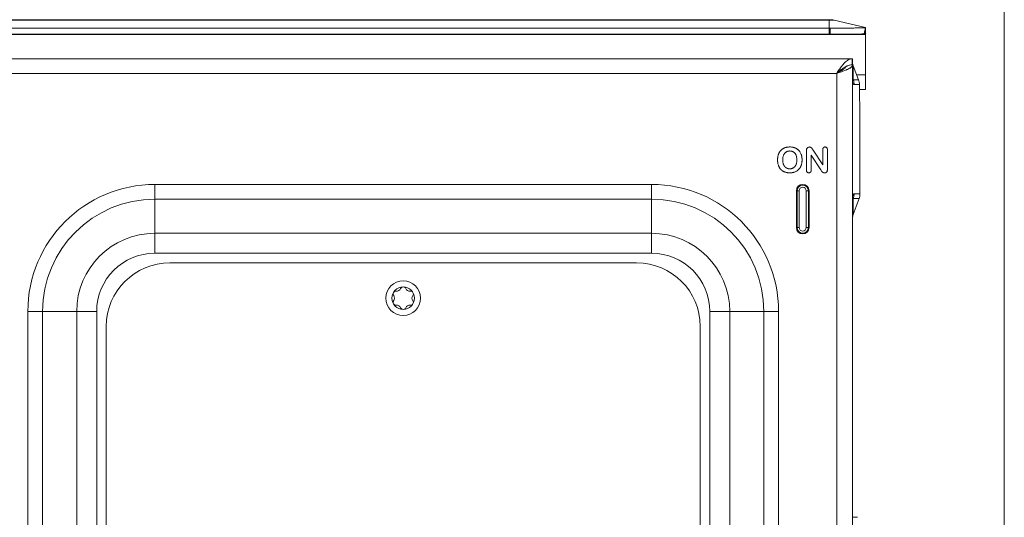
# Model space of a CAD drawing. Units: inches. Extents: x 0 to 213, y 0 to 50.
# Drawn here: x 29 to 36, y 26 to 30 of the extents above; entities that cross this region are included whole.
import ezdxf

# ---------------------------------------------------------------- set-up
doc = ezdxf.new("R2010")
doc.units = ezdxf.units.IN
doc.header["$MEASUREMENT"] = 0
doc.layers.add('CONTINUOUS1', color=7, linetype='Continuous', lineweight=20)
doc.layers.add('DIM', color=2, linetype='Continuous', lineweight=20)
doc.styles.add('RomanS', font='romans.shx')
doc.dimstyles.new('SchneiderElectric Dual Below', dxfattribs={"dimscale": 0, "dimtxt": 0.1, "dimasz": 0.07, "dimexe": 0.0625, "dimexo": 0.0625, "dimgap": 0.04, "dimtad": 0, "dimtih": 1, "dimtoh": 1, "dimrnd": 0.001, "dimzin": 4, "dimdsep": 46, "dimtxsty": 'RomanS', "dimblk": 'SEArrow', "dimcen": 0.09, "dimclrd": 256, "dimclre": 256, "dimclrt": 256, "dimadec": 0, "dimazin": 1, "dimtfac": 1, "dimtofl": 0, "dimtmove": 0, "dimatfit": 3, "dimldrblk": 'SEArrow', "dimfxl": 1, "dimtolj": 1, "dimtzin": 0, "dimlwd": -1, "dimlwe": -1, "dimarcsym": 0})

# ---------------------------------------------------------------- blocks, each defined once
blk = doc.blocks.new('SEArrow')
at = {"linetype": 'ByBlock', "lineweight": -2}
blk.add_lwpolyline([(0, 0, 0, 0.5, 0), (-1, 0, 0.5, 0.5, 0)], format="xyseb", dxfattribs=at)
blk = doc.blocks.new('*D31')
at = {"layer": 'Defpoints', "color": 0, "transparency": 16777216}
for p in [(36.3294, 32.2521), (28.7289, 29.9045), (36.3294, 21.7066)]:
    blk.add_point(p, dxfattribs=at)
at = {"layer": 'DIM', "transparency": 16777216}
for p, q in [((28.7289, 30.1545), (28.7289, 32.5021)), ((36.3294, 21.9566), (36.3294, 32.5021)), ((29.0089, 32.2521), (29.6447, 32.2521)), ((36.0494, 32.2521), (31.5494, 32.2521))]:
    blk.add_line(p, q, dxfattribs=at)
at = {"layer": 'DIM', "transparency": 16777216, "xscale": 0.28, "yscale": 0.28, "zscale": 0.28, "rotation": 180}
blk.add_blockref('SEArrow', (28.7289, 32.2521), dxfattribs=at)
at = {"layer": 'DIM', "transparency": 16777216, "xscale": 0.28, "yscale": 0.28, "zscale": 0.28}
blk.add_blockref('SEArrow', (36.3294, 32.2521), dxfattribs=at)
at = {"layer": 'DIM', "transparency": 16777216, "insert": (30.597, 32.8188), "char_height": 0.4, "attachment_point": 2, "line_spacing_factor": 0.9, "style": 'RomanS'}
blk.add_mtext('\\A1;7.60\\P{\\H0.8x; [193]', dxfattribs=at)
blk = doc.blocks.new('*D32')
at = {"layer": 'Defpoints', "color": 0, "transparency": 16777216}
for p in [(35.3488, 31.1426), (28.7289, 29.9045), (35.3488, 29.9042)]:
    blk.add_point(p, dxfattribs=at)
at = {"layer": 'DIM', "transparency": 16777216}
for p, q in [((28.7289, 30.1545), (28.7289, 31.3926)), ((35.3488, 30.1542), (35.3488, 31.3926)), ((29.0089, 31.1426), (32.277, 31.1426)), ((35.0688, 31.1426), (34.1817, 31.1426))]:
    blk.add_line(p, q, dxfattribs=at)
at = {"layer": 'DIM', "transparency": 16777216, "xscale": 0.28, "yscale": 0.28, "zscale": 0.28, "rotation": 180}
blk.add_blockref('SEArrow', (28.7289, 31.1426), dxfattribs=at)
at = {"layer": 'DIM', "transparency": 16777216, "xscale": 0.28, "yscale": 0.28, "zscale": 0.28}
blk.add_blockref('SEArrow', (35.3488, 31.1426), dxfattribs=at)
at = {"layer": 'DIM', "transparency": 16777216, "insert": (33.2294, 31.7093), "char_height": 0.4, "attachment_point": 2, "line_spacing_factor": 0.9, "style": 'RomanS'}
blk.add_mtext('\\A1;6.62\\P{\\H0.8x; [168]', dxfattribs=at)

msp = doc.modelspace()

# ---------------------------------------------------------------- linework, layer by layer
at = {"layer": 'CONTINUOUS1'}
for p, q in [((28.9512, 29.9579), (35.1265, 29.9579)), ((28.9708, 29.9602), (35.1069, 29.9602)), ((35.0919, 29.9602), (35.0919, 29.8574)), ((35.1265, 29.9579), (35.3489, 29.9045)), ((35.0919, 29.9012), (28.9859, 29.9012)), ((35.0989, 29.9012), (35.0986, 29.8574)), ((35.3489, 29.9045), (35.3384, 29.8608)), ((35.3384, 29.8605), (35.3481, 29.9012)), ((35.3481, 29.9012), (35.3391, 29.8606)), ((35.3481, 29.9012), (35.3489, 29.9043)), ((35.3489, 29.9045), (35.3489, 29.8656)), ((35.3489, 29.9043), (35.3489, 29.9043)), ((35.3489, 29.8552), (28.7289, 29.8552)), ((35.0919, 29.8574), (28.9859, 29.8574)), ((35.349, 29.8602), (35.3489, 29.8552)), ((35.3489, 29.4652), (35.3489, 29.8552)), ((35.2569, 29.6832), (28.9009, 29.6832)), ((35.2528, 29.6402), (35.2528, 29.6832)), ((35.2569, 15.1172), (35.2569, 29.6832)), ((35.2569, 29.6402), (35.2528, 29.6402)), ((35.2577, 29.6456), (35.258, 29.6457)), ((35.2614, 29.6337), (35.2614, 29.5356)), ((35.2614, 29.6337), (35.2986, 29.5356)), ((35.1439, 29.5802), (29.0139, 29.5802)), ((35.1439, 15.2302), (35.1439, 29.5802)), ((35.2986, 29.5356), (35.2614, 29.5356)), ((35.3489, 29.5702), (35.2855, 29.5702)), ((35.3051, 29.5014), (35.2674, 29.5014)), ((35.3087, 29.2602), (35.3051, 29.5014)), ((35.3489, 29.4652), (35.3057, 29.4652)), ((35.3087, 29.2602), (35.3087, 28.729)), ((34.7487, 29.0352), (34.744, 29.0297)), ((34.7563, 29.0422), (34.7511, 29.0377)), ((34.9307, 29.0404), (34.9305, 29.0378)), ((34.9311, 29.0432), (34.9307, 29.0404)), ((34.9399, 29.0563), (34.9367, 29.0538)), ((34.9436, 29.0582), (34.9399, 29.0563)), ((34.9514, 29.0598), (34.9475, 29.0594)), ((34.9548, 29.0595), (34.9514, 29.0598)), ((34.957, 29.0591), (34.9548, 29.0595)), ((34.9622, 29.0567), (34.9596, 29.0582)), ((34.9693, 29.0495), (34.9675, 29.0518)), ((34.9766, 29.0383), (34.9709, 29.0471)), ((35.0456, 28.934), (34.9766, 29.0383)), ((35.0456, 29.0393), (35.0456, 28.934)), ((35.0785, 28.9001), (35.0785, 29.0393)), ((34.7629, 28.9813), (34.7638, 28.9872)), ((34.792, 29.0272), (34.7962, 29.0288)), ((34.812, 29.0313), (34.8185, 29.0309)), ((34.8516, 29.0113), (34.8517, 29.0112)), ((34.861, 28.9885), (34.8622, 28.9813)), ((34.8813, 29.0294), (34.8813, 29.0295)), ((34.9304, 29.0338), (34.9304, 28.8973)), ((34.964, 28.8973), (34.964, 29.001)), ((34.964, 29.001), (35.0312, 28.8979)), ((34.8055, 28.9057), (34.8054, 28.9057)), ((34.877, 28.9021), (34.8816, 28.9077)), ((34.9638, 28.8933), (34.964, 28.8973)), ((34.9517, 28.8773), (34.9517, 28.8773)), ((35.0432, 28.8825), (35.0454, 28.8808)), ((35.0476, 28.8795), (35.0505, 28.8782)), ((35.0532, 28.8774), (35.0559, 28.8769)), ((35.0767, 28.8881), (35.0776, 28.891)), ((30.3226, 28.3081), (30.3226, 28.7948)), ((33.8352, 28.7948), (30.3226, 28.7948)), ((33.8352, 28.3081), (33.8352, 28.7948)), ((33.8352, 28.6909), (30.3226, 28.6909)), ((34.8589, 28.7498), (34.8589, 28.4898)), ((34.8589, 28.7498), (34.8639, 28.7498)), ((34.8639, 28.4898), (34.8639, 28.7498)), ((34.8639, 28.7498), (34.8789, 28.7498)), ((34.8789, 28.4898), (34.8789, 28.7498)), ((34.9289, 28.7498), (34.9289, 28.4898)), ((34.9438, 28.7498), (34.9289, 28.7498)), ((34.9439, 28.7498), (34.9439, 28.4898)), ((34.9489, 28.7498), (34.9439, 28.7498)), ((34.9489, 28.4898), (34.9489, 28.7498)), ((35.2614, 28.5816), (35.3026, 28.6948)), ((35.2614, 28.6948), (35.2614, 28.5816)), ((35.2614, 28.6948), (35.3026, 28.6948)), ((35.2674, 28.729), (35.3087, 28.729)), ((34.8589, 28.4898), (34.8639, 28.4898)), ((34.8639, 28.4898), (34.8789, 28.4898)), ((34.9438, 28.4898), (34.9289, 28.4898)), ((34.9489, 28.4898), (34.9439, 28.4898)), ((33.8352, 28.4492), (30.3226, 28.4492)), ((33.8352, 28.3081), (30.3226, 28.3081)), ((33.7289, 28.2403), (30.4289, 28.2403)), ((29.4244, 27.8966), (29.4244, 16.954)), ((29.4244, 27.8966), (29.9111, 27.8966)), ((29.5283, 27.8966), (29.5283, 16.954)), ((29.77, 27.8966), (29.77, 16.954)), ((29.9111, 27.8966), (29.9111, 16.954)), ((34.2466, 16.954), (34.2466, 27.8966)), ((34.2466, 27.8966), (34.7333, 27.8966)), ((34.3878, 16.954), (34.3878, 27.8966)), ((34.6294, 16.954), (34.6294, 27.8966)), ((34.7333, 16.954), (34.7333, 27.8966)), ((29.9789, 27.7903), (29.9789, 20.4903)), ((34.1789, 20.4903), (34.1789, 27.7903)), ((35.2569, 26.4399), (35.2919, 26.4399))]:
    msp.add_line(p, q, dxfattribs=at)
for radius in [0.1225, 0.0795]:
    msp.add_circle((32.0789, 27.9903), radius, dxfattribs=at)
for centre, radius, start, end in [((35.1069, 29.8762), 0.084, 76.50427, 90), ((35.0919, 28.7716), 1.1296, 89.6449, 89.99997), ((35.0919, 28.8137), 1.0438, 89.6306, 89.99996), ((35.4658, 29.4098), 0.3617, 140.41335, 142.1571), ((35.0703, 29.9395), 0.3634, 292.69384, 293.29554), ((35.2678, 29.5141), 0.1287, 114.74999, 116.13421), ((35.0924, 29.8881), 0.3074, 293.29517, 294.43504), ((35.3266, 29.6584), 0.0697, 190.45293, 199.06542), ((35.3267, 29.6584), 0.0698, 199.06877, 200.7687), ((35.1672, 29.5015), 0.1002, 18.41713, 19.91481), ((35.167, 29.5014), 0.1004, 0.00029, 18.41476), ((35.2036, 29.4996), 0.1016, 10.88116, 20.76353), ((35.2043, 29.4999), 0.1008, 0.86056, 10.79563), ((34.7946, 28.9928), 0.0625, 134.11765, 137.33323), ((34.8012, 28.9857), 0.0722, 125.52398, 128.48987), ((34.8017, 28.985), 0.073, 119.81915, 125.49293), ((34.8033, 28.9822), 0.0763, 118.06602, 119.82847), ((34.8088, 28.967), 0.0926, 101.20877, 103.7085), ((34.8099, 28.9617), 0.098, 98.80289, 101.21044), ((34.8105, 28.958), 0.1018, 97.59437, 98.81089), ((34.8108, 28.9556), 0.1041, 96.48547, 97.5949), ((34.8112, 28.9522), 0.1076, 94.2226, 96.47844), ((34.8118, 28.942), 0.1178, 89.93154, 94.1681), ((34.8141, 28.9578), 0.1019, 79.74906, 81.41091), ((34.8146, 28.9603), 0.0993, 78.24377, 79.74873), ((34.8151, 28.963), 0.0966, 76.71328, 78.24417), ((34.8159, 28.9661), 0.0934, 74.94341, 76.71494), ((34.8167, 28.9692), 0.0902, 73.5127, 74.94166), ((34.8177, 28.9726), 0.0867, 71.48877, 73.51698), ((34.8238, 28.9856), 0.0722, 56.62083, 60.65532), ((34.8215, 28.9821), 0.0763, 52.89925, 56.64002), ((34.8218, 28.9825), 0.0759, 49.21188, 52.92116), ((34.8247, 28.9858), 0.0715, 45.35437, 49.21876), ((34.8259, 28.9871), 0.0697, 37.36003, 45.26938), ((34.9873, 29.0343), 0.0569, 176.45758, 180.47965), ((34.9582, 29.0379), 0.0276, 159.6622, 168.79624), ((34.9514, 29.0392), 0.0206, 101.02759, 112.31498), ((34.9524, 29.0419), 0.0177, 66.12324, 74.82835), ((34.9516, 29.0402), 0.0196, 51.39615, 57.10392), ((34.9523, 29.0412), 0.0184, 43.96963, 51.43593), ((34.9377, 29.0273), 0.0386, 39.54628, 43.75326), ((34.9278, 29.0197), 0.0511, 32.46191, 35.78995), ((35.0799, 29.0397), 0.0344, 174.26889, 180.79219), ((35.0792, 29.0398), 0.0336, 170.7376, 174.25505), ((35.0629, 29.044), 0.0168, 140.77265, 158.00732), ((35.0611, 29.0438), 0.0168, 22.7392, 39.93942), ((34.8597, 28.9689), 0.1338, 176.02073, 180.05417), ((34.8656, 28.9687), 0.1397, 179.97371, 183.58239), ((34.8496, 28.9696), 0.1236, 173.41115, 176.02046), ((34.8451, 28.9701), 0.1192, 171.53781, 173.41108), ((34.8407, 28.9708), 0.1147, 169.46138, 171.53965), ((34.8365, 28.9715), 0.1105, 167.99358, 169.45786), ((34.8292, 28.9732), 0.103, 163.51865, 168.03929), ((34.8243, 28.9746), 0.0979, 161.17686, 163.50946), ((34.8217, 28.9754), 0.0951, 158.35196, 161.14064), ((34.8159, 28.9777), 0.0888, 156.20943, 158.3515), ((34.8113, 28.9798), 0.0838, 153.43986, 156.21186), ((34.8082, 28.9813), 0.0805, 150.86668, 153.43226), ((34.8064, 28.9823), 0.0784, 146.96916, 150.86757), ((34.8056, 28.9828), 0.0774, 145.26584, 146.96149), ((34.8046, 28.9836), 0.0761, 142.67865, 145.27274), ((34.8707, 28.969), 0.1085, 177.23218, 180.14102), ((34.8703, 28.9683), 0.1081, 179.78263, 185.02716), ((34.8667, 28.9692), 0.1045, 175.85504, 177.21611), ((34.8648, 28.9693), 0.1026, 174.61167, 175.85576), ((34.8594, 28.9699), 0.0971, 173.24635, 174.61661), ((34.838, 28.9731), 0.0755, 162.59598, 169.21908), ((34.8327, 28.9747), 0.07, 157.00695, 162.52757), ((34.8132, 28.9846), 0.0481, 140.0107, 148.53175), ((34.8104, 28.9867), 0.0445, 131.15465, 139.74332), ((34.8094, 28.9878), 0.043, 125.32612, 131.14491), ((34.8094, 28.9877), 0.0432, 122.41936, 125.31237), ((34.8094, 28.9877), 0.0431, 116.67445, 122.43619), ((34.8087, 28.9892), 0.0414, 113.65043, 116.66721), ((34.8116, 28.9824), 0.0488, 105.77808, 108.36663), ((34.8115, 28.9829), 0.0484, 103.09969, 105.78585), ((34.8114, 28.9833), 0.0479, 100.39911, 103.09304), ((34.8115, 28.9825), 0.0488, 97.72554, 100.39272), ((34.8118, 28.9805), 0.0508, 95.11638, 97.72347), ((34.8119, 28.9788), 0.0525, 92.56579, 95.11936), ((34.812, 28.9778), 0.0535, 90.02222, 92.56847), ((34.8124, 28.9789), 0.0523, 79.84802, 83.31375), ((34.813, 28.9823), 0.0489, 72.5862, 79.85639), ((34.8132, 28.9829), 0.0483, 68.78747, 72.53207), ((34.8137, 28.9839), 0.0472, 61.69462, 68.87063), ((34.8166, 28.9893), 0.0411, 57.51634, 61.72213), ((34.8153, 28.9872), 0.0436, 46.08085, 49.75912), ((34.8144, 28.9862), 0.0449, 42.02254, 46.08111), ((34.8133, 28.9852), 0.0464, 37.97916, 42.01835), ((34.8118, 28.9841), 0.0483, 34.22689, 37.97727), ((34.81, 28.9828), 0.0505, 30.99779, 34.2254), ((34.807, 28.981), 0.054, 26.99175, 30.99561), ((34.8014, 28.9781), 0.0602, 23.7677, 27.02769), ((34.7944, 28.9752), 0.0679, 17.55239, 23.63499), ((34.7903, 28.9739), 0.0722, 14.66244, 17.58726), ((34.7854, 28.9726), 0.0773, 11.86316, 14.65319), ((34.7562, 28.9682), 0.1068, 354.26326, 0.29373), ((34.7987, 28.9741), 0.1001, 14.50981, 16.3537), ((34.7949, 28.9731), 0.104, 13.31007, 14.51403), ((34.7914, 28.9723), 0.1076, 11.65022, 13.30764), ((34.7879, 28.9716), 0.1112, 10.40066, 11.65263), ((34.7848, 28.971), 0.1144, 8.9976, 10.40013), ((34.7817, 28.9705), 0.1175, 7.61346, 8.99791), ((34.7764, 28.9698), 0.1228, 4.92381, 7.59763), ((34.7621, 28.9683), 0.1372, 356.15779, 0.0698), ((34.8549, 28.9681), 0.129, 183.6218, 185.53008), ((34.8499, 28.9676), 0.124, 185.53084, 187.49026), ((34.845, 28.967), 0.1191, 187.48935, 189.50308), ((34.8397, 28.9661), 0.1137, 189.50212, 191.57689), ((34.8258, 28.9628), 0.0994, 198.23519, 200.56988), ((34.8184, 28.96), 0.0915, 200.57984, 203.05939), ((34.8134, 28.9579), 0.086, 203.0623, 205.64719), ((34.8103, 28.9564), 0.0826, 205.65278, 208.32466), ((34.8086, 28.9555), 0.0806, 208.32699, 211.01839), ((34.8075, 28.9549), 0.0794, 211.0207, 213.75837), ((34.7999, 28.9492), 0.07, 227.98934, 230.76949), ((34.8397, 28.9642), 0.0772, 190.56394, 197.13196), ((34.8329, 28.9621), 0.07, 197.14127, 199.38193), ((34.8292, 28.9608), 0.0662, 199.37769, 202.43214), ((34.8264, 28.9597), 0.0631, 202.43852, 204.90314), ((34.8233, 28.9582), 0.0597, 204.9021, 206.99477), ((34.8199, 28.9565), 0.0559, 206.98842, 209.60886), ((34.8165, 28.9545), 0.0519, 209.61289, 211.88687), ((34.8164, 28.9555), 0.0524, 220.88786, 223.46864), ((34.8141, 28.9534), 0.0493, 223.4702, 226.16675), ((34.8123, 28.9515), 0.0468, 226.16932, 228.89717), ((34.8111, 28.9501), 0.0449, 228.89996, 231.81713), ((34.8105, 28.9493), 0.0439, 231.82851, 237.69708), ((34.8105, 28.9494), 0.0439, 237.6937, 240.40114), ((34.8095, 28.9477), 0.042, 240.3894, 243.33795), ((34.8079, 28.9443), 0.0383, 243.3233, 246.55432), ((34.8094, 28.9468), 0.0411, 245.98425, 249.03462), ((34.8108, 28.9504), 0.045, 249.02003, 251.81551), ((34.8113, 28.952), 0.0467, 251.80398, 254.35824), ((34.8113, 28.9521), 0.0468, 254.35684, 257.22499), ((34.8115, 28.9528), 0.0475, 257.22978, 259.84399), ((34.8118, 28.9545), 0.0492, 259.85048, 262.64376), ((34.8121, 28.9567), 0.0514, 262.64052, 265.11411), ((34.8123, 28.9592), 0.0539, 265.11844, 267.61858), ((34.8124, 28.9628), 0.0575, 267.62157, 270.01221), ((34.8126, 28.9544), 0.0491, 269.77489, 273.31263), ((34.8126, 28.956), 0.0507, 273.29215, 279.98272), ((34.8131, 28.953), 0.0477, 279.97862, 283.45724), ((34.8133, 28.9521), 0.0467, 283.50933, 290.60294), ((34.8122, 28.9549), 0.0498, 290.58179, 293.91566), ((34.8123, 28.9547), 0.0495, 293.89872, 297.31412), ((34.8139, 28.9518), 0.0462, 297.29458, 301.00681), ((34.8189, 28.9443), 0.0373, 300.33579, 304.93912), ((34.8148, 28.9494), 0.0438, 313.02112, 317.36564), ((34.812, 28.952), 0.0476, 317.38216, 322.27576), ((34.809, 28.9544), 0.0514, 322.24837, 324.665), ((34.8068, 28.9559), 0.0541, 324.6678, 328.19967), ((34.8037, 28.9578), 0.0578, 328.21792, 331.53999), ((34.7987, 28.9605), 0.0635, 331.56948, 334.69458), ((34.7632, 28.9676), 0.0997, 352.79384, 354.18667), ((34.8233, 28.9508), 0.0724, 309.16233, 314.91514), ((34.8281, 28.946), 0.0657, 314.91286, 318.12419), ((34.8184, 28.9547), 0.0788, 323.36283, 325.91677), ((34.8188, 28.9545), 0.0783, 325.90261, 331.40706), ((34.8171, 28.9554), 0.0802, 331.41242, 334.14056), ((34.8137, 28.957), 0.0839, 334.14383, 336.72233), ((34.8095, 28.9588), 0.0885, 336.72316, 339.24754), ((34.8047, 28.9607), 0.0937, 339.2479, 341.6814), ((34.7983, 28.9627), 0.1004, 341.73507, 344.00272), ((34.7935, 28.964), 0.1054, 344.01122, 348.41417), ((34.7863, 28.9656), 0.1128, 348.37215, 349.79011), ((34.7817, 28.9664), 0.1174, 349.79388, 351.81751), ((34.7768, 28.9671), 0.1224, 351.8156, 353.6294), ((34.7719, 28.9677), 0.1273, 353.62916, 356.15783), ((35.2365, 29.0345), 0.2466, 213.64391, 216.00217), ((35.0415, 28.8991), 0.037, 356.52231, 1.51928), ((34.8005, 28.9499), 0.0709, 230.76251, 232.65174), ((34.8009, 28.9505), 0.0715, 232.66023, 236.86096), ((34.802, 28.9522), 0.0736, 236.86245, 239.78932), ((34.8037, 28.9551), 0.077, 239.79492, 242.64956), ((34.8059, 28.9593), 0.0817, 242.64811, 244.92882), ((34.8085, 28.9649), 0.0879, 244.93013, 247.96535), ((34.8062, 28.9594), 0.0819, 248.00169, 250.76736), ((34.8077, 28.9636), 0.0864, 250.77957, 256.13364), ((34.8094, 28.9704), 0.0934, 256.0746, 257.70043), ((34.8103, 28.9745), 0.0976, 257.70583, 260.12548), ((34.8111, 28.979), 0.1022, 260.12306, 262.33765), ((34.8117, 28.9836), 0.1068, 262.33808, 265.56673), ((34.8125, 28.9936), 0.1168, 265.56339, 270.08754), ((34.8129, 28.9974), 0.1206, 269.87716, 274.1141), ((34.8135, 28.9876), 0.1108, 274.16592, 276.40888), ((34.8139, 28.9839), 0.1071, 276.41484, 277.48076), ((34.8143, 28.9809), 0.1041, 277.47975, 278.73637), ((34.8151, 28.9761), 0.0992, 278.72662, 281.15953), ((34.8164, 28.9696), 0.0926, 281.15761, 283.71301), ((34.8206, 28.956), 0.0783, 291.8765, 300.25379), ((34.8235, 28.9507), 0.0723, 300.30972, 303.23141), ((34.8246, 28.949), 0.0702, 303.24256, 306.223), ((34.824, 28.9499), 0.0713, 306.23465, 309.19555), ((34.9472, 28.8926), 0.0162, 203.17605, 221.11858), ((34.9473, 28.8937), 0.0169, 269.54589, 285.13074), ((34.9476, 28.8924), 0.0156, 285.16061, 301.5266), ((34.9473, 28.8927), 0.0161, 318.1532, 336.26671), ((34.9333, 28.8967), 0.0307, 350.00968, 353.7229), ((35.0683, 28.9103), 0.0374, 224.87677, 227.99381), ((35.0577, 28.8989), 0.0219, 235.75144, 242.44491), ((35.058, 28.8985), 0.0216, 249.76525, 257.32859), ((35.0591, 28.9053), 0.0285, 263.55566, 270.23231), ((35.0608, 28.8945), 0.0176, 284.28602, 291.75193), ((35.0622, 28.8923), 0.0151, 312.49121, 323.22564), ((30.3226, 27.8966), 0.8982, 90, 180), ((33.8352, 27.8966), 0.8982, 0, 90), ((34.9039, 28.7498), 0.045, 0, 180), ((34.9039, 28.7498), 0.04, 0, 180), ((34.9039, 28.7498), 0.025, 0, 180), ((30.3226, 27.8966), 0.7942, 90, 180), ((33.8352, 27.8966), 0.7942, 0, 90), ((35.1669, 28.729), 0.1005, 340.09215, 348.93275), ((35.167, 28.729), 0.1004, 348.93876, 351.15147), ((35.1668, 28.729), 0.1006, 351.15846, 359.99374), ((35.208, 28.7292), 0.1007, 339.99844, 349.93108), ((35.208, 28.729), 0.1006, 350.05483, 359.99097), ((35.3319, 28.5559), 0.0751, 159.99936, 169.98806), ((34.9039, 28.4898), 0.045, 180, 0), ((34.9039, 28.4898), 0.04, 180, 0), ((34.9039, 28.4898), 0.025, 180, 0), ((30.3226, 27.8966), 0.5526, 90, 180), ((33.8352, 27.8966), 0.5526, 0, 90), ((30.3226, 27.8966), 0.4114, 90, 180), ((33.8352, 27.8966), 0.4114, 0, 90), ((30.4289, 27.7903), 0.45, 90, 180), ((33.7289, 27.7903), 0.45, 0, 90), ((32.0789, 28.0498), 0.02, 23.07337, 156.92663), ((32.0274, 28.0201), 0.02, 83.48493, 216.51507), ((31.9872, 27.9903), 0.03, 323.49162, 36.51507), ((32.033, 28.0698), 0.03, 263.48493, 336.23642), ((32.1247, 28.0698), 0.03, 203.76358, 276.51507), ((32.1304, 28.0201), 0.02, 323.48493, 96.51507), ((32.1706, 27.9903), 0.03, 143.48493, 216.50838), ((32.0274, 27.9606), 0.02, 143.49162, 276.50838), ((32.033, 27.9109), 0.03, 23.50452, 96.50838), ((32.0789, 27.9308), 0.02, 203.45096, 336.48757), ((32.1247, 27.9109), 0.03, 83.49162, 156.53645), ((32.1304, 27.9606), 0.02, 263.49162, 36.50838)]:
    msp.add_arc(centre, radius, start, end, dxfattribs=at)
for points, knots in [([(35.0989, 29.9012), (35.1151, 29.9011), (35.1469, 29.9009), (35.1861, 29.9009), (35.216, 29.901), (35.237, 29.9011), (35.2566, 29.9012), (35.2747, 29.9014), (35.2911, 29.9016), (35.3057, 29.9019), (35.3166, 29.9022), (35.3243, 29.9024), (35.3293, 29.9026), (35.3338, 29.9028), (35.3376, 29.903), (35.341, 29.9032), (35.3437, 29.9034), (35.3458, 29.9036), (35.3472, 29.9038), (35.3481, 29.9039), (35.3485, 29.9041), (35.3487, 29.9042), (35.3489, 29.9043), (35.3489, 29.9043)], [0, 0, 0, 0, 0.194348, 0.381347, 0.469781, 0.553714, 0.632359, 0.704964, 0.770807, 0.829285, 0.87983, 0.901966, 0.921948, 0.939732, 0.955272, 0.968526, 0.979459, 0.98806, 0.99432, 0.996575, 0.998253, 0.99937, 1, 1, 1, 1]), ([(35.0986, 29.8574), (35.1142, 29.8573), (35.1447, 29.8572), (35.1822, 29.8571), (35.211, 29.8572), (35.2311, 29.8573), (35.2499, 29.8575), (35.2673, 29.8576), (35.283, 29.8579), (35.297, 29.8581), (35.3075, 29.8584), (35.3149, 29.8586), (35.3197, 29.8588), (35.3239, 29.859), (35.3276, 29.8592), (35.3308, 29.8594), (35.3334, 29.8596), (35.3355, 29.8598), (35.3368, 29.86), (35.3376, 29.8602), (35.338, 29.8603), (35.3383, 29.8604), (35.3384, 29.8605), (35.3384, 29.8605)], [0, 0, 0, 0, 0.194338, 0.381367, 0.469819, 0.553768, 0.632424, 0.705033, 0.770872, 0.829338, 0.879864, 0.90199, 0.921959, 0.939731, 0.95526, 0.968504, 0.97943, 0.988026, 0.994287, 0.996544, 0.998227, 0.999354, 1, 1, 1, 1]), ([(35.3391, 29.8606), (35.3395, 29.8613), (35.3402, 29.8622), (35.3412, 29.8634), (35.342, 29.8643), (35.3428, 29.8652), (35.3436, 29.866), (35.3445, 29.8667), (35.3453, 29.8673), (35.346, 29.8676), (35.3465, 29.8677), (35.3469, 29.8676), (35.3472, 29.8674), (35.3476, 29.867), (35.3478, 29.8665), (35.3481, 29.8658), (35.3483, 29.8648), (35.3486, 29.8637), (35.3488, 29.8626), (35.3489, 29.8614), (35.349, 29.8606), (35.349, 29.8602)], [0, 0, 0, 0, 0.125129, 0.187603, 0.250005, 0.312386, 0.374697, 0.437036, 0.499277, 0.531532, 0.563678, 0.579046, 0.594335, 0.626121, 0.658069, 0.688915, 0.750642, 0.812838, 0.875067, 0.937473, 1, 1, 1, 1]), ([(35.1999, 29.6546), (35.204, 29.6589), (35.2123, 29.6667), (35.2256, 29.676), (35.2391, 29.6818), (35.2483, 29.6832), (35.2528, 29.6832)], [0, 0, 0, 0, 0.291184, 0.550903, 0.783685, 1, 1, 1, 1]), ([(35.1439, 29.5802), (35.1499, 29.5891), (35.1616, 29.6066), (35.1739, 29.6236), (35.1802, 29.6317)], [0, 0, 0, 0, 0.511328, 1, 1, 1, 1]), ([(35.1439, 29.5802), (35.1513, 29.5843), (35.1656, 29.5921), (35.1825, 29.6023), (35.1942, 29.6107), (35.2014, 29.6168), (35.2071, 29.6229), (35.21, 29.6273), (35.2111, 29.6295)], [0, 0, 0, 0, 0.300979, 0.578515, 0.702396, 0.814046, 0.913013, 1, 1, 1, 1]), ([(35.1439, 29.5802), (35.1499, 29.5854), (35.1618, 29.5957), (35.174, 29.6056), (35.1802, 29.6102)], [0, 0, 0, 0, 0.507141, 1, 1, 1, 1]), ([(35.1439, 29.5802), (35.1556, 29.5842), (35.1779, 29.5917), (35.2001, 29.5999), (35.2105, 29.6043)], [0, 0, 0, 0, 0.522911, 1, 1, 1, 1]), ([(35.1802, 29.6102), (35.1852, 29.614), (35.1952, 29.621), (35.2058, 29.6271), (35.2111, 29.6297)], [0, 0, 0, 0, 0.514555, 1, 1, 1, 1]), ([(35.1871, 29.6403), (35.1881, 29.6416), (35.1922, 29.6465), (35.1965, 29.6512), (35.1999, 29.6546)], [0, 0, 0, 0, 0.25832, 1, 1, 1, 1]), ([(35.2139, 29.631), (35.2151, 29.6316), (35.2199, 29.6337), (35.2248, 29.6355), (35.2286, 29.6366)], [0, 0, 0, 0, 0.255358, 1, 1, 1, 1]), ([(35.2196, 29.6083), (35.2249, 29.6107), (35.2325, 29.6144), (35.2416, 29.62), (35.247, 29.624), (35.2513, 29.6279), (35.2544, 29.632), (35.2564, 29.636), (35.2569, 29.6389), (35.2569, 29.6402)], [0, 0, 0, 0, 0.345131, 0.492908, 0.623457, 0.736998, 0.835129, 0.921069, 1, 1, 1, 1]), ([(35.2286, 29.6366), (35.2306, 29.6372), (35.2385, 29.6393), (35.2467, 29.6402), (35.2528, 29.6402)], [0, 0, 0, 0, 0.254959, 1, 1, 1, 1]), ([(35.2614, 29.5356), (35.2612, 29.535), (35.2609, 29.5339), (35.2604, 29.5322), (35.2599, 29.5306), (35.2595, 29.5294), (35.2591, 29.5285), (35.2588, 29.528), (35.2586, 29.5275), (35.2583, 29.5272), (35.2581, 29.5269), (35.2577, 29.5269), (35.2573, 29.5274), (35.2573, 29.5279), (35.2572, 29.5282)], [0, 0, 0, 0, 0.169864, 0.330501, 0.479765, 0.614495, 0.674995, 0.729836, 0.777925, 0.817919, 0.848676, 0.873069, 0.910844, 1, 1, 1, 1]), ([(35.2577, 29.5155), (35.2582, 29.5127), (35.2592, 29.5085), (35.2619, 29.5038), (35.2647, 29.5018), (35.2666, 29.5014), (35.2674, 29.5014)], [0, 0, 0, 0, 0.45795, 0.701119, 0.863724, 1, 1, 1, 1]), ([(34.7757, 29.0534), (34.775, 29.0531), (34.7722, 29.0519), (34.7694, 29.0506), (34.7674, 29.0495)], [0, 0, 0, 0, 0.255399, 1, 1, 1, 1]), ([(34.7869, 29.0569), (34.7859, 29.0567), (34.7822, 29.0557), (34.7784, 29.0545), (34.7757, 29.0534)], [0, 0, 0, 0, 0.254493, 1, 1, 1, 1]), ([(34.8293, 29.0585), (34.8279, 29.0588), (34.8222, 29.0595), (34.8164, 29.0598), (34.812, 29.0598)], [0, 0, 0, 0, 0.243396, 1, 1, 1, 1]), ([(34.8592, 29.0486), (34.8581, 29.0492), (34.8536, 29.0516), (34.8489, 29.0535), (34.8452, 29.0548)], [0, 0, 0, 0, 0.24504, 1, 1, 1, 1]), ([(34.9341, 29.0508), (34.9339, 29.0505), (34.9332, 29.0495), (34.9327, 29.0483), (34.9323, 29.0475)], [0, 0, 0, 0, 0.254148, 1, 1, 1, 1]), ([(35.0473, 29.0503), (35.0472, 29.0499), (35.0466, 29.0482), (35.0462, 29.0465), (35.046, 29.0452)], [0, 0, 0, 0, 0.242861, 1, 1, 1, 1]), ([(35.0531, 29.0574), (35.0528, 29.0572), (35.0516, 29.0564), (35.0506, 29.0554), (35.0499, 29.0546)], [0, 0, 0, 0, 0.254067, 1, 1, 1, 1]), ([(35.0572, 29.0592), (35.0568, 29.0591), (35.0554, 29.0587), (35.054, 29.058), (35.0531, 29.0574)], [0, 0, 0, 0, 0.252509, 1, 1, 1, 1]), ([(35.0619, 29.0598), (35.0614, 29.0598), (35.0599, 29.0597), (35.0583, 29.0595), (35.0572, 29.0592)], [0, 0, 0, 0, 0.261701, 1, 1, 1, 1]), ([(35.0666, 29.0592), (35.0662, 29.0593), (35.0647, 29.0596), (35.0631, 29.0598), (35.0619, 29.0598)], [0, 0, 0, 0, 0.240528, 1, 1, 1, 1]), ([(35.0708, 29.0574), (35.0698, 29.058), (35.0684, 29.0587), (35.0669, 29.0591), (35.0666, 29.0592)], [0, 0, 0, 0, 0.747402, 1, 1, 1, 1]), ([(35.074, 29.0546), (35.0738, 29.0548), (35.0728, 29.0559), (35.0717, 29.0568), (35.0708, 29.0574)], [0, 0, 0, 0, 0.24362, 1, 1, 1, 1]), ([(35.0781, 29.0447), (35.0781, 29.0452), (35.0777, 29.0471), (35.0772, 29.0489), (35.0766, 29.0503)], [0, 0, 0, 0, 0.257219, 1, 1, 1, 1]), ([(35.0785, 29.0393), (35.0785, 29.0397), (35.0785, 29.0415), (35.0783, 29.0434), (35.0781, 29.0447)], [0, 0, 0, 0, 0.257442, 1, 1, 1, 1]), ([(34.7683, 29.002), (34.7686, 29.0027), (34.7697, 29.0053), (34.7711, 29.0078), (34.7722, 29.0097)], [0, 0, 0, 0, 0.254903, 1, 1, 1, 1]), ([(34.8386, 29.0239), (34.8391, 29.0237), (34.8407, 29.0226), (34.8423, 29.0214), (34.8435, 29.0204)], [0, 0, 0, 0, 0.245496, 1, 1, 1, 1]), ([(34.8622, 28.9813), (34.8623, 28.9803), (34.8627, 28.9761), (34.8629, 28.9719), (34.8629, 28.9688)], [0, 0, 0, 0, 0.244843, 1, 1, 1, 1]), ([(34.8891, 29.0168), (34.8875, 29.0202), (34.8849, 29.0245), (34.882, 29.0285), (34.8813, 29.0295)], [0, 0, 0, 0, 0.751736, 1, 1, 1, 1]), ([(34.8947, 29.0023), (34.8944, 29.0036), (34.8928, 29.0085), (34.8908, 29.0133), (34.8891, 29.0168)], [0, 0, 0, 0, 0.255545, 1, 1, 1, 1]), ([(34.8992, 28.9685), (34.8992, 28.9695), (34.8992, 28.9735), (34.899, 28.9774), (34.8988, 28.9804)], [0, 0, 0, 0, 0.254708, 1, 1, 1, 1]), ([(34.7284, 28.9433), (34.7286, 28.9423), (34.7294, 28.9384), (34.7305, 28.9345), (34.7314, 28.9317)], [0, 0, 0, 0, 0.253976, 1, 1, 1, 1]), ([(34.7415, 28.9107), (34.742, 28.91), (34.744, 28.9071), (34.7463, 28.9043), (34.748, 28.9023)], [0, 0, 0, 0, 0.254417, 1, 1, 1, 1]), ([(34.748, 28.9023), (34.7484, 28.9019), (34.75, 28.9001), (34.7517, 28.8984), (34.7531, 28.8972)], [0, 0, 0, 0, 0.245368, 1, 1, 1, 1]), ([(34.7638, 28.9501), (34.7637, 28.9508), (34.7632, 28.9537), (34.7628, 28.9566), (34.7626, 28.9589)], [0, 0, 0, 0, 0.246282, 1, 1, 1, 1]), ([(34.7767, 28.9212), (34.7763, 28.9216), (34.7748, 28.9235), (34.7733, 28.9255), (34.7724, 28.9271)], [0, 0, 0, 0, 0.246507, 1, 1, 1, 1]), ([(34.8447, 28.9174), (34.8443, 28.9171), (34.8429, 28.9158), (34.8414, 28.9146), (34.8402, 28.9138)], [0, 0, 0, 0, 0.252873, 1, 1, 1, 1]), ([(34.86, 28.9441), (34.8597, 28.9431), (34.8586, 28.9395), (34.8573, 28.9359), (34.856, 28.9334)], [0, 0, 0, 0, 0.255179, 1, 1, 1, 1]), ([(34.8621, 28.9551), (34.862, 28.9542), (34.8614, 28.9505), (34.8607, 28.9468), (34.86, 28.9441)], [0, 0, 0, 0, 0.255241, 1, 1, 1, 1]), ([(34.9304, 28.8973), (34.9304, 28.8968), (34.9304, 28.8949), (34.9306, 28.893), (34.9308, 28.8916)], [0, 0, 0, 0, 0.257438, 1, 1, 1, 1]), ([(35.0776, 28.891), (35.0777, 28.8914), (35.0781, 28.8934), (35.0784, 28.8953), (35.0785, 28.8968)], [0, 0, 0, 0, 0.243825, 1, 1, 1, 1]), ([(34.8383, 28.8797), (34.8393, 28.8799), (34.8432, 28.8809), (34.847, 28.8822), (34.8497, 28.8833)], [0, 0, 0, 0, 0.254594, 1, 1, 1, 1]), ([(34.9308, 28.8916), (34.9309, 28.8912), (34.9312, 28.8893), (34.9317, 28.8875), (34.9323, 28.8862)], [0, 0, 0, 0, 0.256949, 1, 1, 1, 1]), ([(34.935, 28.882), (34.9352, 28.8817), (34.9362, 28.8806), (34.9373, 28.8797), (34.9383, 28.8792)], [0, 0, 0, 0, 0.243998, 1, 1, 1, 1]), ([(34.9383, 28.8792), (34.9392, 28.8786), (34.9406, 28.8779), (34.9421, 28.8774), (34.9425, 28.8773)], [0, 0, 0, 0, 0.747259, 1, 1, 1, 1]), ([(34.9425, 28.8773), (34.9428, 28.8773), (34.9444, 28.8769), (34.946, 28.8768), (34.9472, 28.8768)], [0, 0, 0, 0, 0.241289, 1, 1, 1, 1]), ([(34.962, 28.8862), (34.9622, 28.8866), (34.9628, 28.8883), (34.9632, 28.89), (34.9635, 28.8914)], [0, 0, 0, 0, 0.24264, 1, 1, 1, 1]), ([(35.037, 28.8896), (35.0374, 28.8891), (35.0388, 28.8871), (35.0404, 28.8852), (35.0417, 28.8839)], [0, 0, 0, 0, 0.255432, 1, 1, 1, 1]), ([(35.0592, 28.8768), (35.0597, 28.8768), (35.0617, 28.8768), (35.0637, 28.877), (35.0651, 28.8774)], [0, 0, 0, 0, 0.263421, 1, 1, 1, 1]), ([(35.0673, 28.8781), (35.0678, 28.8783), (35.0696, 28.8791), (35.0713, 28.8802), (35.0724, 28.8812)], [0, 0, 0, 0, 0.251722, 1, 1, 1, 1]), ([(35.0742, 28.8833), (35.0745, 28.8837), (35.0755, 28.8852), (35.0763, 28.8868), (35.0767, 28.8881)], [0, 0, 0, 0, 0.246495, 1, 1, 1, 1]), ([(35.2674, 28.729), (35.2665, 28.729), (35.2645, 28.7286), (35.2623, 28.7268), (35.2607, 28.7245), (35.2593, 28.7216), (35.258, 28.7172), (35.2574, 28.7136), (35.2572, 28.7114)], [0, 0, 0, 0, 0.121385, 0.270213, 0.371715, 0.50683, 0.699181, 1, 1, 1, 1]), ([(35.2572, 28.7023), (35.2573, 28.7026), (35.2573, 28.703), (35.2577, 28.7036), (35.2581, 28.7036), (35.2583, 28.7033), (35.2586, 28.7029), (35.2588, 28.7025), (35.2591, 28.7019), (35.2595, 28.7011), (35.2599, 28.6999), (35.2604, 28.6983), (35.2609, 28.6966), (35.2612, 28.6954), (35.2614, 28.6948)], [0, 0, 0, 0, 0.089111, 0.126918, 0.151312, 0.182067, 0.22206, 0.270149, 0.324991, 0.385492, 0.520229, 0.669498, 0.830143, 1, 1, 1, 1])]:
    msp.add_open_spline(points, degree=3, knots=knots, dxfattribs=at)
for points in [[(34.9367, 29.0538), (34.9357, 29.0529), (34.9348, 29.0519), (34.9341, 29.0508)], [(34.9558, 28.8791), (34.9571, 28.8799), (34.9582, 28.8809), (34.9592, 28.882)]]:
    msp.add_open_spline(points, degree=3, dxfattribs=at)

# ---------------------------------------------------------------- dimensions: what is measured, and where the dimension line sits
at = {"layer": 'DIM'}
for base, p2, picture, middle in [((36.3294, 32.2521), (36.3294, 21.7066), '*D31', (30.597, 32.2521)), ((35.3488, 31.1426), (35.3488, 29.9042), '*D32', (33.2294, 31.1426))]:
    dim = msp.add_linear_dim(base=base, p1=(28.7289, 29.9045), p2=p2, dimstyle='SchneiderElectric Dual Below', override={"dimscale": 4, "dimpost": '\\P{\\H0.8x;'}, dxfattribs=at)
    dim.commit()
    dim.dimension.update_dxf_attribs({"geometry": picture, "text_midpoint": middle, "dimtype": 160})

doc.saveas('drawing.dxf')
